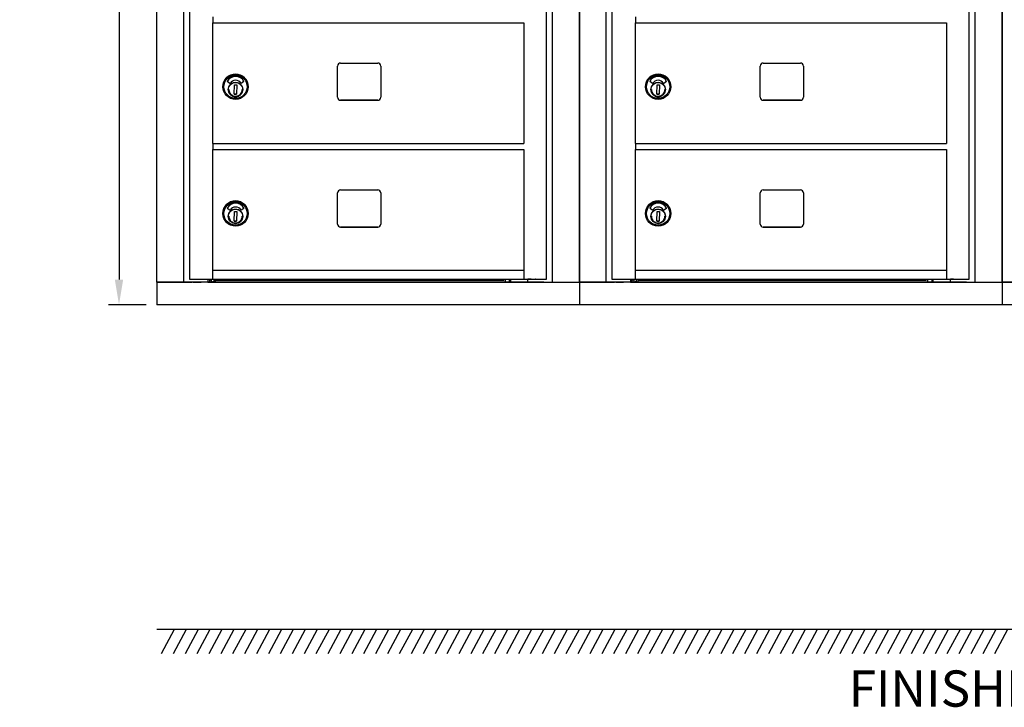
# Model space of a CAD drawing. Units: inches. Extents: x 1188 to 2309, y -30 to 48.
# Drawn here: x 1710 to 1751, y -23 to 6 of the extents above; entities that cross this region are included whole.
import ezdxf

# ---------------------------------------------------------------- set-up
doc = ezdxf.new("R2010")
doc.units = ezdxf.units.IN
doc.header["$MEASUREMENT"] = 0
for name, color, linetype in [('Case 11', 7, 'Continuous'), ('Case 15', 7, 'Continuous'), ('Dim', 1, 'Continuous')]:
    doc.layers.add(name, color=color, linetype=linetype)
doc.styles.add('view', font='romans.shx', dxfattribs={"height": 0.1})
doc.dimstyles.new('Standard$0', dxfattribs={"dimscale": 8, "dimtxt": 0.15, "dimasz": 0.13, "dimexe": 0.055, "dimexo": 0.055, "dimgap": 0.09, "dimtad": 2, "dimdec": 4, "dimzin": 0, "dimdsep": 46, "dimlunit": 5, "dimtxsty": 'Standard', "dimcen": 0.09, "dimadec": 0, "dimazin": 1, "dimtfac": 1, "dimtdec": 4, "dimtofl": 0, "dimtmove": 0, "dimatfit": 3, "dimfxl": 1, "dimfrac": 2, "dimtolj": 1, "dimtzin": 0, "dimarcsym": 0})

# ---------------------------------------------------------------- blocks, each defined once
blk = doc.blocks.new('A$C6D1D4C92')
at = {"layer": 'Case 15'}
for p, q in [((0, 44.253), (17.496, 44.25)), ((0, 44.253), (17.496, 44.25)), ((0, 44.25), (0, 43.318)), ((0, 44.25), (0, 43.318)), ((0.001, 43.318), (0.001, 44.25)), ((0.001, 43.318), (0.001, 44.25)), ((0.563, 44.25), (0.562, 44.25)), ((0.563, 44.25), (0.562, 44.25)), ((0.563, 44.25), (16.934, 44.25)), ((0.563, 44.25), (16.934, 44.25)), ((16.934, 44.25), (16.933, 44.25)), ((16.934, 44.25), (16.933, 44.25)), ((17.496, 43.318), (17.496, 44.25)), ((17.496, 43.318), (17.496, 44.25)), ((0, 0.932), (0, 43.568)), ((0, 0.932), (0, 43.568)), ((0, 43.318), (16.375, 43.318)), ((0, 43.318), (16.375, 43.318)), ((0.562, 43.318), (0.563, 43.318)), ((0.562, 43.318), (0.563, 43.318)), ((1.453, 43.318), (0.566, 43.318)), ((1.453, 43.318), (0.566, 43.318)), ((1.109, 0.932), (1.109, 43.318)), ((1.109, 0.932), (1.109, 43.318)), ((1.344, 43.318), (1.344, 1.06)), ((1.344, 43.318), (1.344, 1.06)), ((2.312, 43.175), (2.312, 43.318)), ((2.312, 43.175), (2.312, 43.318)), ((15.197, 43.175), (15.197, 43.318)), ((16.129, 1.06), (16.129, 43.318)), ((16.129, 1.06), (16.129, 43.318)), ((16.362, 43.318), (16.362, 0.932)), ((16.362, 43.318), (16.362, 0.932)), ((16.934, 43.318), (16.375, 43.318)), ((17.496, 43.318), (16.375, 43.318)), ((17.496, 43.568), (17.496, 0.932)), ((17.496, 43.568), (17.496, 0.932)), ((15.197, 43.175), (2.312, 43.175)), ((15.197, 43.175), (2.312, 43.175)), ((2.312, 1.06), (2.312, 1.425)), ((2.312, 1.425), (15.197, 1.425)), ((2.312, 1.06), (2.312, 1.425)), ((2.312, 1.425), (15.197, 1.425)), ((15.197, 1.425), (15.197, 1.06)), ((15.197, 1.425), (15.197, 1.06)), ((0, 0.952), (2.172, 0.952)), ((0, 0.952), (2.172, 0.952)), ((0, 0.932), (1.453, 0.932)), ((0, 0.932), (0, 0)), ((0, 0.932), (1.453, 0.932)), ((0, 0.932), (0, 0)), ((1.623, 0.932), (1.075, 0.932)), ((1.623, 0.932), (1.075, 0.932)), ((1.344, 1.06), (16.129, 1.06)), ((1.344, 1.06), (16.129, 1.06)), ((16.018, 0.932), (1.453, 0.932)), ((16.018, 0.932), (1.453, 0.932)), ((1.502, 0.932), (1.533, 0.932)), ((1.502, 0.932), (1.533, 0.932)), ((1.548, 0.932), (1.656, 0.932)), ((1.548, 0.932), (1.656, 0.932)), ((14.633, 0.932), (1.825, 0.932)), ((14.633, 0.932), (1.825, 0.932)), ((2.113, 1.057), (2.113, 0.932)), ((2.113, 1.057), (2.113, 0.932)), ((2.113, 0.932), (2.823, 0.932)), ((15.358, 0.932), (2.113, 0.932)), ((15.358, 0.932), (2.113, 0.932)), ((2.113, 0.932), (2.823, 0.932)), ((15.358, 0.932), (2.113, 0.932)), ((15.358, 0.932), (2.113, 0.932)), ((2.172, 1.031), (2.172, 0.952)), ((2.172, 1.031), (2.251, 1.031)), ((2.172, 1.031), (2.172, 0.952)), ((2.172, 1.031), (2.251, 1.031)), ((2.251, 1.031), (2.251, 0.952)), ((2.251, 1.031), (2.251, 0.952)), ((2.251, 0.952), (2.304, 0.952)), ((2.251, 0.952), (2.304, 0.952)), ((2.363, 0.952), (2.304, 0.952)), ((2.363, 0.952), (2.304, 0.952)), ((2.363, 0.952), (2.363, 1.06)), ((2.363, 0.952), (2.363, 1.06)), ((2.363, 0.936), (2.363, 0.952)), ((2.363, 0.936), (2.363, 0.952)), ((2.363, 0.936), (2.408, 0.936)), ((2.363, 0.936), (2.408, 0.936)), ((2.408, 1.06), (2.408, 0.936)), ((2.408, 1.06), (2.408, 0.936)), ((2.408, 0.937), (14.412, 0.937)), ((2.408, 0.937), (14.412, 0.937)), ((2.459, 1.06), (2.459, 1.021)), ((2.459, 1.06), (2.459, 1.021)), ((2.459, 1.021), (14.357, 1.021)), ((2.459, 1.021), (14.357, 1.021)), ((14.357, 1.06), (14.357, 1.021)), ((14.357, 1.06), (14.357, 1.021)), ((14.412, 1.06), (14.412, 0.936)), ((14.412, 1.06), (14.412, 0.936)), ((14.457, 0.936), (14.588, 0.936)), ((14.457, 0.936), (14.588, 0.936)), ((14.588, 1.06), (14.588, 0.936)), ((14.588, 1.06), (14.588, 0.936)), ((14.588, 0.936), (14.633, 0.936)), ((14.588, 0.936), (14.633, 0.936)), ((14.633, 1.06), (14.633, 0.936)), ((14.633, 1.06), (14.633, 0.936)), ((14.633, 0.936), (14.633, 0.932)), ((14.633, 0.936), (14.633, 0.932)), ((14.648, 0.932), (15.358, 0.932)), ((14.648, 0.932), (15.358, 0.932)), ((15.358, 0.932), (15.358, 1.057)), ((15.358, 0.932), (15.358, 1.057)), ((15.458, 1.06), (15.458, 1.057)), ((15.458, 1.06), (15.458, 1.057)), ((15.487, 1.06), (15.487, 1.057)), ((15.487, 1.06), (15.487, 1.057)), ((15.514, 1.06), (15.514, 1.057)), ((15.514, 1.06), (15.514, 1.057)), ((15.612, 1.06), (15.612, 1.057)), ((15.612, 1.06), (15.612, 1.057)), ((15.666, 1.057), (15.687, 1.057)), ((15.666, 1.057), (15.687, 1.057)), ((15.712, 1.06), (15.712, 1.057)), ((15.712, 1.06), (15.712, 1.057)), ((15.727, 1.06), (15.727, 1.057)), ((15.727, 1.06), (15.727, 1.057)), ((15.815, 0.932), (15.923, 0.932)), ((15.815, 0.932), (15.923, 0.932)), ((15.938, 0.932), (15.969, 0.932)), ((15.938, 0.932), (15.969, 0.932)), ((16.018, 0.932), (17.496, 0.932)), ((16.018, 0.932), (17.496, 0.932)), ((17.496, 0.932), (17.496, 0)), ((17.496, 0.932), (17.496, 0)), ((17.496, 0), (0, 0)), ((17.496, 0), (0, 0))]:
    blk.add_line(p, q, dxfattribs=at)
for centre, start, end in [((1.681, 0.986), 205.6603, 223.172), ((1.681, 0.986), 205.6603, 223.172), ((1.767, 0.986), 316.828, 334.3397), ((1.767, 0.986), 316.828, 334.3397)]:
    blk.add_arc(centre, 0.0787, start, end, dxfattribs=at)
for centre, major_axis, start_param, end_param in [((1.724, 0.932), (0.102, 0), 2.955681, 6.469097), ((1.724, 0.932), (0.102, 0), 2.955681, 6.469097), ((14.457, 0.936), (-0.0449, 0), 6.283083, 7.85393), ((14.457, 0.936), (-0.0449, 0), 6.283083, 7.85393), ((14.648, 0.932), (-0.015, 0), 6.283184, 7.853981), ((14.648, 0.932), (-0.015, 0), 6.283184, 7.853981), ((15.628, 1.057), (-0.27, 0), 6.031851, 8.544701), ((15.628, 1.057), (-0.27, 0), 6.031851, 8.544701), ((15.628, 0.932), (-0.27, 0), 6.283182, 8.544628), ((15.628, 0.932), (-0.27, 0), 6.283182, 8.544628), ((15.429, 1.057), (-0.065, 0), 3.601586, 6.031732), ((15.429, 1.057), (-0.065, 0), 3.601586, 6.031732), ((15.628, 1.057), (0.14, 0), 3.809626, 4.065944), ((15.628, 1.057), (0.14, 0), 3.809626, 4.065944), ((15.566, 1.057), (0.0375, 0), 4.065966, 6.070981), ((15.566, 1.057), (0.0375, 0), 4.065966, 6.070981), ((15.628, 1.057), (0.065, 0), 0.934312, 1.084996), ((15.628, 1.057), (0.065, 0), 0.934312, 1.084996), ((15.815, 0.932), (-0.015, 0), 6.283154, 7.853966), ((15.815, 0.932), (-0.015, 0), 6.283154, 7.853966), ((15.923, 0.932), (0.015, 0), 0.087276, 1.570796), ((15.923, 0.932), (0.015, 0), 0.087276, 1.570796), ((16.018, 0.932), (-0.05, 0), 0.087267, 1.570796), ((16.018, 0.932), (-0.05, 0), 0.087267, 1.570796)]:
    blk.add_ellipse(centre, major_axis=major_axis, ratio=0.000034, start_param=start_param, end_param=end_param, dxfattribs=at)
blk = doc.blocks.new('*D240')
at = {"color": 0, "lineweight": -2, "transparency": 16777216}
for p, q in [((1715.423, 38.359), (1713.852, 38.359)), ((1714.292, 37.319), (1714.292, -4.854)), ((1715.423, -5.894), (1713.852, -5.894))]:
    blk.add_line(p, q, dxfattribs=at)
at = {"color": 0, "transparency": 16777216}
for points in [[(1714.118, 37.319), (1714.465, 37.319), (1714.292, 38.359)], [(1714.118, -4.854), (1714.465, -4.854), (1714.292, -5.894)]]:
    blk.add_solid(points, dxfattribs=at)
at = {"layer": 'Defpoints', "color": 0, "transparency": 16777216}
for p in [(1715.863, 38.359), (1714.292, -5.894), (1715.863, -5.894)]:
    blk.add_point(p, dxfattribs=at)
at = {"color": 0, "transparency": 16777216, "insert": (1712.972, 18.801), "char_height": 1.2, "attachment_point": 5, "rotation": 90}
blk.add_mtext('\\A1;44 1/4" ACTUAL', dxfattribs=at)

msp = doc.modelspace()

# ---------------------------------------------------------------- linework, layer by layer
for p, q in [((1718.17446, 6.03172), (1718.17446, 5.78172)), ((1718.17446, 5.78172), (1731.05949, 5.78172)), ((1735.67079, 6.03172), (1735.67079, 5.78172)), ((1735.67079, 5.78172), (1748.55583, 5.78172)), ((1723.46449, 4.11126), (1725.00449, 4.11126)), ((1740.96083, 4.11126), (1742.50083, 4.11126)), ((1723.33949, 2.69626), (1723.33949, 3.98626)), ((1725.12949, 3.98626), (1725.12949, 2.69626)), ((1740.83583, 2.69626), (1740.83583, 3.98626)), ((1742.62583, 3.98626), (1742.62583, 2.69626)), ((1718.87769, 3.26793), (1718.77294, 3.34428)), ((1719.46198, 3.34422), (1719.35646, 3.26911)), ((1736.37403, 3.26793), (1736.26928, 3.34428)), ((1736.95831, 3.34423), (1736.8528, 3.26911)), ((1719.06668, 2.82111), (1719.07383, 3.21475)), ((1719.07383, 3.21475), (1719.16831, 3.21303)), ((1719.16831, 3.21303), (1719.16115, 2.8194)), ((1719.41175, 2.96644), (1719.40659, 2.96655)), ((1719.4085, 3.05511), (1719.41366, 3.055)), ((1719.41332, 3.03925), (1719.41209, 2.98218)), ((1719.41366, 3.055), (1719.41366, 3.055)), ((1719.64112, 3.13126), (1719.64112, 3.13126)), ((1736.56302, 2.82112), (1736.57017, 3.21475)), ((1736.57017, 3.21475), (1736.66464, 3.21304)), ((1736.66464, 3.21304), (1736.65749, 2.8194)), ((1736.90808, 2.96644), (1736.90292, 2.96655)), ((1736.90483, 3.05511), (1736.90999, 3.055)), ((1736.90965, 3.03926), (1736.90842, 2.98218)), ((1736.90999, 3.055), (1736.90999, 3.055)), ((1737.13745, 3.13126), (1737.13745, 3.13126)), ((1719.16115, 2.8194), (1719.06668, 2.82111)), ((1719.06668, 2.82111), (1719.16115, 2.8194)), ((1723.46449, 2.57126), (1725.00449, 2.57126)), ((1725.00449, 2.57126), (1723.46449, 2.57126)), ((1736.65749, 2.8194), (1736.56302, 2.82112)), ((1736.56302, 2.82112), (1736.65749, 2.8194)), ((1740.96083, 2.57126), (1742.50083, 2.57126)), ((1742.50083, 2.57126), (1740.96083, 2.57126)), ((1718.17446, 0.78172), (1731.05949, 0.78172)), ((1718.17446, 0.78172), (1718.17446, 0.53172)), ((1718.17446, 0.53172), (1731.05949, 0.53172)), ((1735.67079, 0.78173), (1748.55583, 0.78173)), ((1735.67079, 0.78173), (1735.67079, 0.53173)), ((1735.67079, 0.53173), (1748.55583, 0.53173)), ((1723.46449, -1.13863), (1725.00449, -1.13863)), ((1740.96083, -1.13862), (1742.50083, -1.13862)), ((1723.33949, -2.55363), (1723.33949, -1.26363)), ((1725.12949, -1.26363), (1725.12949, -2.55363)), ((1740.83583, -2.55362), (1740.83583, -1.26362)), ((1742.62583, -1.26362), (1742.62583, -2.55362)), ((1718.87769, -1.98196), (1718.77294, -1.90561)), ((1719.06668, -2.42877), (1719.07383, -2.03513)), ((1719.07383, -2.03513), (1719.16831, -2.03685)), ((1719.16831, -2.03685), (1719.16115, -2.43048)), ((1719.46198, -1.90566), (1719.35646, -1.98078)), ((1736.37403, -1.98195), (1736.26928, -1.9056)), ((1736.56302, -2.42876), (1736.57017, -2.03513)), ((1736.57017, -2.03513), (1736.66464, -2.03684)), ((1736.66464, -2.03684), (1736.65749, -2.43048)), ((1736.95831, -1.90565), (1736.8528, -1.98077)), ((1719.16115, -2.43048), (1719.06668, -2.42877)), ((1719.06668, -2.42877), (1719.16115, -2.43048)), ((1719.41175, -2.28345), (1719.40659, -2.28334)), ((1719.4085, -2.19477), (1719.41366, -2.19488)), ((1719.41332, -2.21063), (1719.41209, -2.2677)), ((1719.41366, -2.19488), (1719.41366, -2.19489)), ((1719.64112, -2.11863), (1719.64112, -2.11863)), ((1736.65749, -2.43048), (1736.56302, -2.42876)), ((1736.56302, -2.42876), (1736.65749, -2.43048)), ((1736.90808, -2.28344), (1736.90292, -2.28333)), ((1736.90483, -2.19477), (1736.90999, -2.19488)), ((1736.90965, -2.21063), (1736.90842, -2.2677)), ((1736.90999, -2.19488), (1736.90999, -2.19488)), ((1737.13745, -2.11862), (1737.13745, -2.11862)), ((1723.46449, -2.67862), (1725.00449, -2.67862)), ((1725.00449, -2.67863), (1723.46449, -2.67863)), ((1740.96083, -2.67862), (1742.50083, -2.67862)), ((1742.50083, -2.67862), (1740.96083, -2.67862)), ((1787.7553, -19.34591), (1715.86262, -19.34593)), ((1716.58032, -19.34592), (1716.03966, -20.34592)), ((1716.58032, -19.34592), (1716.03966, -20.34592)), ((1717.07322, -19.34592), (1716.53256, -20.34592)), ((1717.56612, -19.34592), (1717.02546, -20.34592)), ((1718.05902, -19.34592), (1717.51836, -20.34592)), ((1718.55193, -19.34592), (1718.01127, -20.34592)), ((1719.04483, -19.34592), (1718.50417, -20.34592)), ((1719.53773, -19.34592), (1718.99707, -20.34592)), ((1720.03063, -19.34592), (1719.48997, -20.34592)), ((1720.52353, -19.34592), (1719.98288, -20.34592)), ((1721.01644, -19.34592), (1720.47578, -20.34592)), ((1721.50934, -19.34592), (1720.96868, -20.34592)), ((1722.00224, -19.34592), (1721.46158, -20.34592)), ((1722.49514, -19.34592), (1721.95448, -20.34592)), ((1722.98805, -19.34592), (1722.44739, -20.34592)), ((1723.48095, -19.34592), (1722.94029, -20.34592)), ((1723.97385, -19.34592), (1723.43319, -20.34592)), ((1724.46675, -19.34592), (1723.92609, -20.34592)), ((1724.95966, -19.34592), (1724.419, -20.34592)), ((1725.45256, -19.34592), (1724.9119, -20.34592)), ((1725.94546, -19.34592), (1725.4048, -20.34592)), ((1726.43836, -19.34592), (1725.8977, -20.34592)), ((1726.93126, -19.34592), (1726.3906, -20.34592)), ((1727.42417, -19.34592), (1726.88351, -20.34592)), ((1727.42417, -19.34592), (1726.88351, -20.34592)), ((1727.91707, -19.34592), (1727.37641, -20.34592)), ((1728.40997, -19.34592), (1727.86931, -20.34592)), ((1728.90287, -19.34592), (1728.36221, -20.34592)), ((1729.39578, -19.34592), (1728.85512, -20.34592)), ((1729.88868, -19.34592), (1729.34802, -20.34592)), ((1730.38158, -19.34592), (1729.84092, -20.34592)), ((1730.87448, -19.34592), (1730.33382, -20.34592)), ((1731.36738, -19.34592), (1730.82672, -20.34592)), ((1731.86029, -19.34592), (1731.31963, -20.34592)), ((1732.35319, -19.34592), (1731.81253, -20.34592)), ((1732.84609, -19.34592), (1732.30543, -20.34592)), ((1733.33899, -19.34592), (1732.79833, -20.34592)), ((1733.8319, -19.34592), (1733.29124, -20.34592)), ((1734.3248, -19.34592), (1733.78414, -20.34592)), ((1734.8177, -19.34592), (1734.27704, -20.34592)), ((1735.3106, -19.34592), (1734.76994, -20.34592)), ((1735.8035, -19.34592), (1735.26284, -20.34592)), ((1736.29641, -19.34592), (1735.75575, -20.34592)), ((1736.78931, -19.34592), (1736.24865, -20.34592)), ((1736.78931, -19.34592), (1736.24865, -20.34592)), ((1737.28221, -19.34592), (1736.74155, -20.34592)), ((1737.77511, -19.34592), (1737.23445, -20.34592)), ((1738.26802, -19.34592), (1737.72736, -20.34592)), ((1738.76092, -19.34592), (1738.22026, -20.34592)), ((1739.25382, -19.34592), (1738.71316, -20.34592)), ((1739.74672, -19.34592), (1739.20606, -20.34592)), ((1740.23963, -19.34592), (1739.69897, -20.34592)), ((1740.73253, -19.34592), (1740.19187, -20.34592)), ((1741.22543, -19.34592), (1740.68477, -20.34592)), ((1741.71833, -19.34592), (1741.17767, -20.34592)), ((1742.21123, -19.34592), (1741.67057, -20.34592)), ((1742.70414, -19.34592), (1742.16348, -20.34592)), ((1743.19704, -19.34592), (1742.65638, -20.34592)), ((1743.68994, -19.34592), (1743.14928, -20.34592)), ((1744.18284, -19.34592), (1743.64218, -20.34592)), ((1744.67575, -19.34592), (1744.13509, -20.34592)), ((1745.16865, -19.34592), (1744.62799, -20.34592)), ((1745.66155, -19.34592), (1745.12089, -20.34592)), ((1746.15445, -19.34592), (1745.61379, -20.34592)), ((1746.64735, -19.34592), (1746.10669, -20.34592)), ((1746.64735, -19.34592), (1746.10669, -20.34592)), ((1747.14026, -19.34592), (1746.5996, -20.34592)), ((1747.63316, -19.34592), (1747.0925, -20.34592)), ((1748.12606, -19.34592), (1747.5854, -20.34592)), ((1748.61896, -19.34592), (1748.0783, -20.34592)), ((1749.11187, -19.34592), (1748.57121, -20.34592)), ((1749.60477, -19.34592), (1749.06411, -20.34592)), ((1750.09767, -19.34592), (1749.55701, -20.34592)), ((1750.59057, -19.34592), (1750.04991, -20.34592)), ((1751.08347, -19.34592), (1750.54281, -20.34592))]:
    msp.add_line(p, q)
for points in [[(1718.17446, 0.78172), (1718.17446, 5.78172), (1731.05949, 5.78172), (1731.05949, 0.78172)], [(1735.67079, 0.78173), (1735.67079, 5.78172), (1748.55583, 5.78172), (1748.55583, 0.78173)], [(1718.17446, -4.46827), (1718.17446, 0.53172), (1731.05949, 0.53172), (1731.05949, -4.46827)], [(1735.67079, -4.46827), (1735.67079, 0.53173), (1748.55583, 0.53173), (1748.55583, -4.46827)]]:
    msp.add_lwpolyline(points)
at = {"flags": 128}
for points in [[(1719.41092, 3.01174), (1719.40898, 2.98301), (1719.40424, 2.9546), (1719.39674, 2.9268), (1719.38654, 2.89986), (1719.37376, 2.87406), (1719.35851, 2.84962), (1719.34094, 2.82681), (1719.32121, 2.80582), (1719.29952, 2.78687), (1719.27608, 2.77014), (1719.25111, 2.75579), (1719.22486, 2.74395), (1719.19757, 2.73473), (1719.16951, 2.72825), (1719.14095, 2.72454), (1719.11216, 2.72365), (1719.08343, 2.72558), (1719.05502, 2.73033), (1719.02722, 2.73783), (1719.00028, 2.74802), (1718.97447, 2.76081), (1718.95004, 2.77606), (1718.92722, 2.79363), (1718.90624, 2.81336), (1718.88729, 2.83505), (1718.87055, 2.85849), (1718.8562, 2.88346), (1718.84437, 2.90971), (1718.83515, 2.937), (1718.82867, 2.96506), (1718.82496, 2.99362), (1718.82407, 3.02241), (1718.826, 3.05114), (1718.83075, 3.07955), (1718.83825, 3.10735), (1718.84844, 3.13429), (1718.86123, 3.16009), (1718.87648, 3.18452), (1718.89405, 3.20735), (1718.91378, 3.22833), (1718.93547, 3.24728), (1718.95891, 3.26401), (1718.98388, 3.27837), (1719.01013, 3.2902), (1719.03742, 3.29941), (1719.06548, 3.30591), (1719.09404, 3.30961), (1719.12283, 3.3105), (1719.15156, 3.30857), (1719.17997, 3.30382), (1719.20777, 3.29632), (1719.23471, 3.28613), (1719.26052, 3.27334), (1719.28494, 3.25808), (1719.30776, 3.24052), (1719.32875, 3.22079), (1719.34769, 3.1991), (1719.36443, 3.17566), (1719.37879, 3.15069), (1719.39062, 3.12444), (1719.39983, 3.09715), (1719.40633, 3.06909), (1719.41003, 3.04053), (1719.41092, 3.01174)], [(1736.90726, 3.01175), (1736.90532, 2.98301), (1736.90057, 2.95461), (1736.89308, 2.9268), (1736.88288, 2.89987), (1736.87009, 2.87406), (1736.85484, 2.84963), (1736.83727, 2.82681), (1736.81754, 2.80583), (1736.79586, 2.78688), (1736.77242, 2.77014), (1736.74745, 2.75579), (1736.72119, 2.74395), (1736.69391, 2.73474), (1736.66584, 2.72825), (1736.63728, 2.72455), (1736.6085, 2.72365), (1736.57976, 2.72559), (1736.55136, 2.73034), (1736.52355, 2.73783), (1736.49661, 2.74803), (1736.47081, 2.76082), (1736.44638, 2.77607), (1736.42356, 2.79364), (1736.40258, 2.81337), (1736.38363, 2.83505), (1736.36689, 2.85849), (1736.35254, 2.88346), (1736.3407, 2.90972), (1736.33149, 2.937), (1736.325, 2.96506), (1736.3213, 2.99362), (1736.3204, 3.02241), (1736.32234, 3.05115), (1736.32708, 3.07955), (1736.33459, 3.10736), (1736.34478, 3.1343), (1736.35757, 3.1601), (1736.37282, 3.18453), (1736.39039, 3.20735), (1736.41012, 3.22833), (1736.4318, 3.24728), (1736.45524, 3.26402), (1736.48021, 3.27837), (1736.50647, 3.29021), (1736.53375, 3.29942), (1736.56181, 3.30591), (1736.59037, 3.30961), (1736.61916, 3.3105), (1736.6479, 3.30857), (1736.6763, 3.30382), (1736.70411, 3.29632), (1736.73104, 3.28613), (1736.75685, 3.27334), (1736.78128, 3.25809), (1736.8041, 3.24052), (1736.82508, 3.22079), (1736.84403, 3.1991), (1736.86077, 3.17567), (1736.87512, 3.1507), (1736.88696, 3.12444), (1736.89617, 3.09715), (1736.90266, 3.0691), (1736.90637, 3.04053), (1736.90726, 3.01175)], [(1718.8419, 3.01707), (1718.84264, 2.99696), (1718.84484, 2.97695), (1718.8485, 2.95715), (1718.85359, 2.93768), (1718.86009, 2.91863), (1718.86796, 2.9001), (1718.87716, 2.8822), (1718.88765, 2.86502), (1718.89936, 2.84865), (1718.91224, 2.83317), (1718.92621, 2.81868), (1718.9412, 2.80525), (1718.95713, 2.79294), (1718.97392, 2.78184), (1718.99148, 2.77199), (1719.0097, 2.76344)], [(1719.09932, 2.74208), (1719.12749, 2.74167), (1719.15557, 2.74413), (1719.18324, 2.74944), (1719.21023, 2.75756), (1719.23625, 2.76839), (1719.26102, 2.78181), (1719.2843, 2.7977), (1719.30583, 2.81588), (1719.32539, 2.83617), (1719.34278, 2.85834), (1719.35781, 2.88218), (1719.37033, 2.90743), (1719.38021, 2.93382), (1719.38733, 2.96108), (1719.39164, 2.98893), (1719.39309, 3.01707)], [(1736.33824, 3.01708), (1736.33898, 2.99696), (1736.34118, 2.97695), (1736.34483, 2.95716), (1736.34992, 2.93768), (1736.35642, 2.91863), (1736.3643, 2.90011), (1736.3735, 2.8822), (1736.38399, 2.86502), (1736.3957, 2.84865), (1736.40857, 2.83318), (1736.42255, 2.81869), (1736.43754, 2.80525), (1736.45347, 2.79295), (1736.47026, 2.78184), (1736.48781, 2.77199), (1736.50604, 2.76344)], [(1736.59565, 2.74209), (1736.62383, 2.74168), (1736.6519, 2.74414), (1736.67958, 2.74945), (1736.70656, 2.75756), (1736.73258, 2.76839), (1736.75736, 2.78182), (1736.78063, 2.79771), (1736.80216, 2.81589), (1736.82173, 2.83617), (1736.83911, 2.85835), (1736.85414, 2.88219), (1736.86666, 2.90743), (1736.87654, 2.93382), (1736.88366, 2.96109), (1736.88798, 2.98894), (1736.88942, 3.01708)], [(1719.41092, -2.23814), (1719.40898, -2.26687), (1719.40424, -2.29528), (1719.39674, -2.32309), (1719.38654, -2.35002), (1719.37376, -2.37583), (1719.35851, -2.40026), (1719.34094, -2.42308), (1719.32121, -2.44406), (1719.29952, -2.46301), (1719.27608, -2.47975), (1719.25111, -2.4941), (1719.22486, -2.50594), (1719.19757, -2.51515), (1719.16951, -2.52163), (1719.14095, -2.52534), (1719.11216, -2.52624), (1719.08343, -2.5243), (1719.05502, -2.51955), (1719.02722, -2.51205), (1719.00028, -2.50186), (1718.97447, -2.48907), (1718.95004, -2.47382), (1718.92722, -2.45625), (1718.90624, -2.43652), (1718.88729, -2.41483), (1718.87055, -2.3914), (1718.8562, -2.36643), (1718.84437, -2.34017), (1718.83515, -2.31288), (1718.82867, -2.28482), (1718.82496, -2.25626), (1718.82407, -2.22748), (1718.826, -2.19874), (1718.83075, -2.17034), (1718.83825, -2.14253), (1718.84844, -2.11559), (1718.86123, -2.08979), (1718.87648, -2.06536), (1718.89405, -2.04254), (1718.91378, -2.02156), (1718.93547, -2.00261), (1718.95891, -1.98587), (1718.98388, -1.97152), (1719.01013, -1.95968), (1719.03742, -1.95047), (1719.06548, -1.94398), (1719.09404, -1.94028), (1719.12283, -1.93938), (1719.15156, -1.94131), (1719.17997, -1.94606), (1719.20777, -1.95357), (1719.23471, -1.96375), (1719.26052, -1.97654), (1719.28494, -1.9918), (1719.30776, -2.00937), (1719.32875, -2.02909), (1719.34769, -2.05078), (1719.36443, -2.07422), (1719.37879, -2.09919), (1719.39062, -2.12544), (1719.39983, -2.15273), (1719.40633, -2.18079), (1719.41003, -2.20935), (1719.41092, -2.23814)], [(1736.90726, -2.23813), (1736.90532, -2.26687), (1736.90057, -2.29528), (1736.89308, -2.32308), (1736.88288, -2.35002), (1736.87009, -2.37582), (1736.85484, -2.40026), (1736.83727, -2.42307), (1736.81754, -2.44405), (1736.79586, -2.46301), (1736.77242, -2.47974), (1736.74745, -2.49409), (1736.72119, -2.50593), (1736.69391, -2.51515), (1736.66584, -2.52163), (1736.63728, -2.52534), (1736.6085, -2.52623), (1736.57976, -2.52429), (1736.55136, -2.51955), (1736.52355, -2.51205), (1736.49661, -2.50186), (1736.47081, -2.48907), (1736.44638, -2.47382), (1736.42356, -2.45624), (1736.40258, -2.43651), (1736.38363, -2.41483), (1736.36689, -2.39139), (1736.35254, -2.36642), (1736.3407, -2.34017), (1736.33149, -2.31288), (1736.325, -2.28482), (1736.3213, -2.25626), (1736.3204, -2.22747), (1736.32234, -2.19874), (1736.32708, -2.17033), (1736.33459, -2.14252), (1736.34478, -2.11559), (1736.35757, -2.08978), (1736.37282, -2.06535), (1736.39039, -2.04253), (1736.41012, -2.02155), (1736.4318, -2.0026), (1736.45524, -1.98586), (1736.48021, -1.97151), (1736.50647, -1.95968), (1736.53375, -1.95046), (1736.56181, -1.94397), (1736.59037, -1.94027), (1736.61916, -1.93938), (1736.6479, -1.94131), (1736.6763, -1.94606), (1736.70411, -1.95356), (1736.73104, -1.96375), (1736.75685, -1.97654), (1736.78128, -1.99179), (1736.8041, -2.00936), (1736.82508, -2.02909), (1736.84403, -2.05078), (1736.86077, -2.07422), (1736.87512, -2.09918), (1736.88696, -2.12544), (1736.89617, -2.15273), (1736.90266, -2.18079), (1736.90637, -2.20935), (1736.90726, -2.23813)], [(1718.8419, -2.23281), (1718.84264, -2.25292), (1718.84484, -2.27293), (1718.8485, -2.29273), (1718.85359, -2.3122), (1718.86009, -2.33125), (1718.86796, -2.34978), (1718.87716, -2.36768), (1718.88765, -2.38486), (1718.89936, -2.40124), (1718.91224, -2.41671), (1718.92621, -2.4312), (1718.9412, -2.44463), (1718.95713, -2.45694), (1718.97392, -2.46804), (1718.99148, -2.4779), (1719.0097, -2.48644)], [(1719.09932, -2.5078), (1719.12749, -2.50821), (1719.15557, -2.50575), (1719.18324, -2.50044), (1719.21023, -2.49232), (1719.23625, -2.48149), (1719.26102, -2.46807), (1719.2843, -2.45218), (1719.30583, -2.434), (1719.32539, -2.41372), (1719.34278, -2.39154), (1719.35781, -2.3677), (1719.37033, -2.34246), (1719.38021, -2.31606), (1719.38733, -2.2888), (1719.39164, -2.26095), (1719.39309, -2.23281)], [(1736.33824, -2.2328), (1736.33898, -2.25292), (1736.34118, -2.27293), (1736.34483, -2.29272), (1736.34992, -2.3122), (1736.35642, -2.33125), (1736.3643, -2.34978), (1736.3735, -2.36768), (1736.38399, -2.38486), (1736.3957, -2.40123), (1736.40857, -2.41671), (1736.42255, -2.4312), (1736.43754, -2.44463), (1736.45347, -2.45693), (1736.47026, -2.46804), (1736.48781, -2.47789), (1736.50604, -2.48644)], [(1736.59565, -2.50779), (1736.62383, -2.50821), (1736.6519, -2.50574), (1736.67958, -2.50044), (1736.70656, -2.49232), (1736.73258, -2.48149), (1736.75736, -2.46807), (1736.78063, -2.45218), (1736.80216, -2.43399), (1736.82173, -2.41371), (1736.83911, -2.39154), (1736.85414, -2.3677), (1736.86666, -2.34245), (1736.87654, -2.31606), (1736.88366, -2.28879), (1736.88798, -2.26095), (1736.88942, -2.2328)]]:
    msp.add_lwpolyline(points, dxfattribs=at)
for centre, radius in [((1719.11749, 3.13126), 0.52362), ((1719.11749, 3.13125), 0.48031), ((1719.11749, 3.01707), 0.29921), ((1736.61383, 3.13126), 0.52362), ((1736.61383, 3.13125), 0.48031), ((1736.61383, 3.01708), 0.29921), ((1719.11749, -2.11863), 0.52362), ((1736.61383, -2.11862), 0.52362), ((1719.11749, -2.11864), 0.48031), ((1719.11749, -2.23281), 0.29921), ((1736.61383, -2.11863), 0.48031), ((1736.61383, -2.2328), 0.29921)]:
    msp.add_circle(centre, radius)
for centre, radius, start, end in [((1723.46449, 3.98626), 0.125, 90, 180), ((1725.00449, 3.98626), 0.125, 0, 90), ((1740.96083, 3.98626), 0.125, 90, 180), ((1742.50083, 3.98626), 0.125, 0, 90), ((1719.11749, 3.13126), 0.52362, 0, 180), ((1719.11749, 3.16539), 0.39499, 28.589907, 151.410093), ((1718.88233, 3.27429), 0.00787, 233.913546, 328.362424), ((1719.11749, 3.1294), 0.26834, 31.937652, 148.362424), ((1719.3519, 3.27552), 0.00787, 211.937652, 305.448315), ((1719.45741, 3.35064), 0.00787, 305.448315, 28.589907), ((1736.61383, 3.13126), 0.52362, 0, 180), ((1736.61383, 3.16539), 0.39499, 28.589907, 151.410093), ((1736.37867, 3.27429), 0.00787, 233.913546, 328.362424), ((1736.61383, 3.12941), 0.26834, 31.937652, 148.362424), ((1736.84823, 3.27552), 0.00787, 211.937652, 305.448315), ((1736.95375, 3.35064), 0.00787, 305.448315, 28.589907), ((1719.11749, 3.01708), 0.29921, 180.000685, 359.999315), ((1736.61383, 3.01709), 0.29921, 180.000685, 359.999315), ((1723.46449, 2.69626), 0.125, 180, 270), ((1723.46449, 2.69626), 0.125, 180, 270), ((1725.00449, 2.69626), 0.125, 270, 0), ((1725.00449, 2.69626), 0.125, 270, 0), ((1740.96083, 2.69626), 0.125, 180, 270), ((1740.96083, 2.69626), 0.125, 180, 270), ((1742.50083, 2.69626), 0.125, 270, 0), ((1742.50083, 2.69626), 0.125, 270, 0), ((1723.46449, -1.26363), 0.125, 90, 180), ((1725.00449, -1.26363), 0.125, 0, 90), ((1740.96083, -1.26362), 0.125, 90, 180), ((1742.50083, -1.26362), 0.125, 0, 90), ((1719.11749, -2.11863), 0.52362, 0, 180), ((1736.61383, -2.11862), 0.52362, 0, 180), ((1719.11749, -2.08449), 0.39499, 28.589907, 151.410093), ((1718.88233, -1.97559), 0.00787, 233.913546, 328.362424), ((1719.11749, -2.12048), 0.26834, 31.937652, 148.362424), ((1719.3519, -1.97436), 0.00787, 211.937652, 305.448315), ((1719.45741, -1.89924), 0.00787, 305.448315, 28.589907), ((1736.61383, -2.08449), 0.39499, 28.589907, 151.410093), ((1736.37867, -1.97559), 0.00787, 233.913546, 328.362424), ((1736.61383, -2.12047), 0.26834, 31.937652, 148.362424), ((1736.84823, -1.97436), 0.00787, 211.937652, 305.448315), ((1736.95375, -1.89924), 0.00787, 305.448315, 28.589907), ((1719.11749, -2.2328), 0.29921, 180.000685, 359.999315), ((1736.61383, -2.2328), 0.29921, 180.000685, 359.999315), ((1723.46449, -2.55362), 0.125, 180, 270), ((1723.46449, -2.55363), 0.125, 180, 270), ((1725.00449, -2.55362), 0.125, 270, 0), ((1725.00449, -2.55363), 0.125, 270, 0), ((1740.96083, -2.55362), 0.125, 180, 270), ((1740.96083, -2.55362), 0.125, 180, 270), ((1742.50083, -2.55362), 0.125, 270, 0), ((1742.50083, -2.55362), 0.125, 270, 0)]:
    msp.add_arc(centre, radius, start, end)

# ---------------------------------------------------------------- block references
at = {"layer": 'Case 11'}
for p in [(1715.86261, -5.8938), (1733.35894, -5.8938), (1750.85528, -5.8964)]:
    msp.add_blockref('A$C6D1D4C92', p, dxfattribs=at)

# ---------------------------------------------------------------- texts
at = {"layer": 'Dim', "insert": (1752.58429, -21.03748), "char_height": 1.5, "width": 18.4052165, "attachment_point": 2, "style": 'view'}
msp.add_mtext('FINISHED FLOOR', dxfattribs=at)

# ---------------------------------------------------------------- dimensions: what is measured, and where the dimension line sits
at = {"color": 1}
dim = msp.add_linear_dim(base=(1714.29174, -5.8938), p1=(1715.86261, 38.35881), p2=(1715.86261, -5.8938), angle=90, text='<> ACTUAL', dimstyle='Standard$0', override={"dimpost": '"'}, dxfattribs=at)
dim.commit()
dim.dimension.update_dxf_attribs({"geometry": '*D240', "text_midpoint": (1714.29174, 18.80081), "dimtype": 160})

doc.saveas('drawing.dxf')
